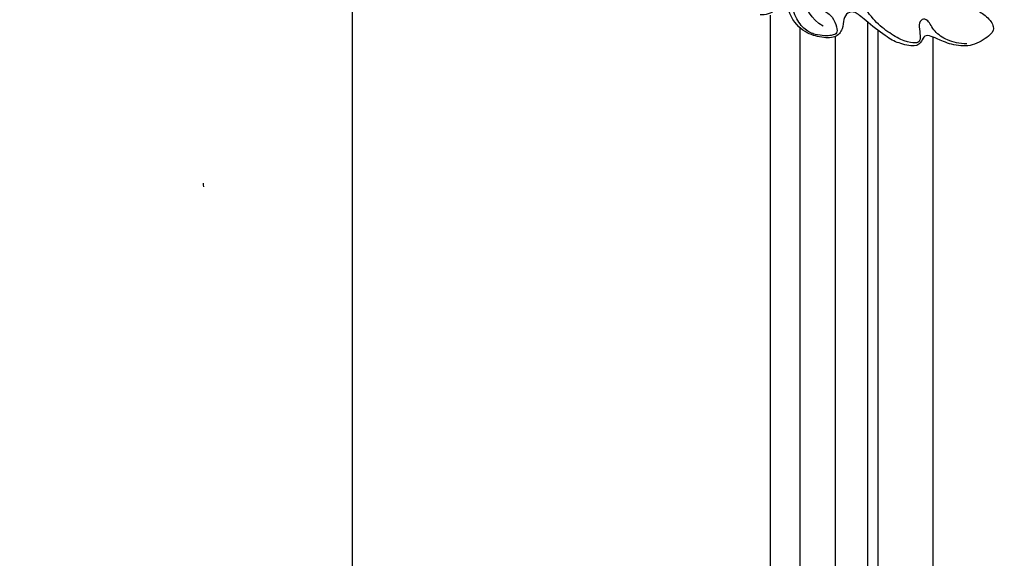
# Model space of a CAD drawing. Units: millimetres. Extents: x 16523 to 24923, y -2627 to 9253.
# Drawn here: x 20625 to 20795, y 5166 to 5259 of the extents above; entities that cross this region are included whole.
import ezdxf

# ---------------------------------------------------------------- set-up
doc = ezdxf.new("R2010")
doc.units = ezdxf.units.MM
doc.layers.add('H-06.木作(細線)', color=8, linetype='Continuous')

# ---------------------------------------------------------------- blocks, each defined once
blk = doc.blocks.new('HK-614G')
at = {"layer": 'H-06.木作(細線)', "color": 8}
for points in [[(55.12, -84.09), (53.11, -82.94), (50.93, -79.16), (51.34, -72.03), (51.9, -66.47), (51.53, -63.74)], [(75.58, -64.48), (76.04, -64.96), (77.2, -65.47), (77.69, -67.38), (78.56, -68.61), (81.74, -68.07), (83.56, -68.62), (85.58, -69.4), (86.52, -70.58), (85.91, -74.02), (84.16, -77.79), (82.79, -78.91), (81.77, -79.49), (81.07, -80.2), (81.22, -81.17), (83.42, -82.36), (84.72, -84.3), (84.23, -85.46), (81.25, -87.54), (77.98, -87.62), (74.95, -86.43), (73.76, -85.8), (72.52, -85.62), (72.13, -86.7), (71.19, -87.83), (67.95, -87.03), (66.16, -86.1), (62.08, -82.9), (60.61, -81.51), (59.31, -81.72), (58.57, -82.85), (58.58, -84.57), (57.39, -86.26), (54.52, -86.08), (51.68, -85.18), (49.67, -83.05), (49.23, -81.27)], [(79.84, -87.17), (78.6, -87.17), (76.36, -86.57), (74.22, -85.1), (73.15, -82.84), (72.09, -82.84), (71.53, -83.73), (71.85, -85.48), (71.85, -86.71), (71.19, -87.1), (69.18, -86.86), (66.59, -85.37), (63.97, -83.36), (61.72, -80.13), (58.78, -75.9), (55.62, -71.26)], [(53.75, -85.53), (53.2, -85.39), (52.04, -84.85), (50.24, -82.7), (49.52, -79.38), (49.79, -76.69), (48.85, -75.76), (47.93, -76.3), (47.51, -78.88), (47.21, -81.65), (45.23, -82.24), (44.26, -82.14)], [(60.8, -78.8), (60.8, -79.56), (60.8, -79.95), (60.47, -79.95), (60.08, -79.95), (58.31, -80.18), (57.03, -79.65), (55.96, -78.9), (54.4, -77.44), (54.04, -76.11), (53.18, -76.1), (52.94, -76.96), (53.61, -79.46), (55.11, -81.41), (56.82, -82.38), (57.56, -84.42), (57.54, -85.36), (56.87, -85.75), (54.92, -85.81), (53.75, -85.53)]]:
    blk.add_open_spline(points, degree=3, dxfattribs=at)

msp = doc.modelspace()

# ---------------------------------------------------------------- linework, layer by layer
at = {"color": 7}
msp.add_line((20782.68, 5255.76), (20782.68, 5076.13), dxfattribs=at)
at = {"color": 4, "ltscale": 5}
msp.add_lwpolyline([(19482.68, 5306.24), (20682.68, 5306.24), (20682.68, 5025.65), (19482.68, 5025.65)], close=True, dxfattribs=at)
at = {"color": 7}
for points in [[(20754.68, 5259.52), (20754.68, 5072.37)], [(20782.68, 5255.76), (20782.68, 5076.13)]]:
    msp.add_lwpolyline(points, dxfattribs=at)
at = {"color": 8}
for points in [[(20771.42, 5258.32), (20771.42, 5073.57)], [(20759.76, 5257.35), (20759.76, 5074.54)], [(20773.22, 5256.9), (20773.22, 5074.99)], [(20765.87, 5255.83), (20765.87, 5076.06)]]:
    msp.add_lwpolyline(points, dxfattribs=at)
msp.add_arc((20917.86, 5237.72), 260.89, 181.5716, 181.7021, dxfattribs=at)

# ---------------------------------------------------------------- block references
at = {"layer": 'H-06.木作(細線)', "color": 7}
msp.add_blockref('HK-614G', (20708.65, 5341.73), dxfattribs=at)

doc.saveas('drawing.dxf')
